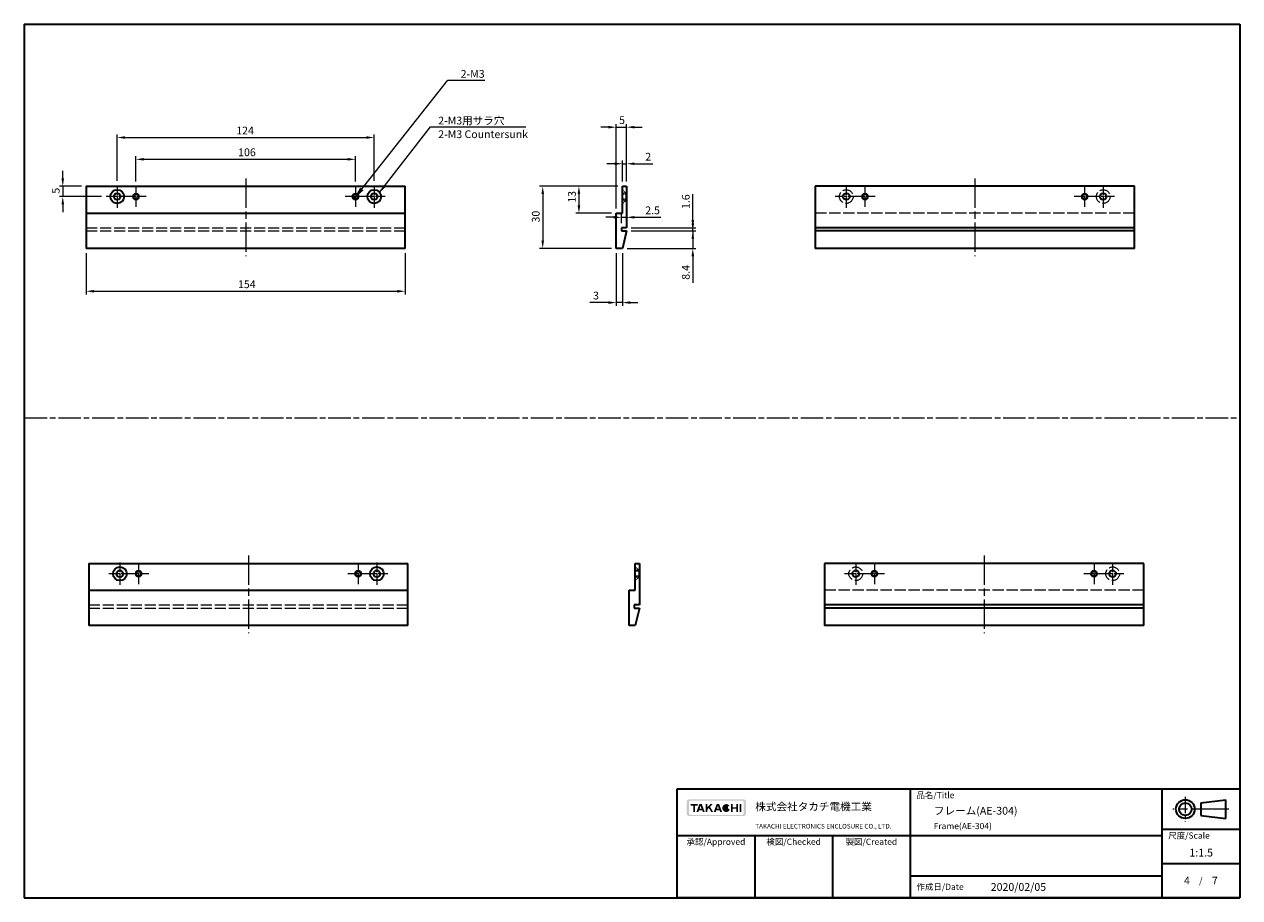
# Model space of a CAD drawing. Units: millimetres. Extents: x 36 to 5179, y 20 to 723.
# Drawn here: x 2803 to 3390, y 20 to 442 of the extents above; entities that cross this region are included whole.
import ezdxf
from ezdxf.enums import TextEntityAlignment as Align

# ---------------------------------------------------------------- set-up
doc = ezdxf.new("R2010")
doc.units = ezdxf.units.MM
doc.header["$LTSCALE"] = 2.5
doc.linetypes.add('CHAIN', pattern=[0.3543, 0.2362, -0.0295, 0.0591, -0.0295])
doc.linetypes.add('DASHED', pattern=[0.2067, 0.1654, -0.0413])
doc.layers.get('Defpoints').update_dxf_attribs({"lineweight": 25})
for name, color, linetype, lineweight in [('Border (ISO)', 7, 'Continuous', 35), ('Dimension (ISO)', 7, 'Continuous', 18), ('Hidden (ISO)', 7, 'DASHED', 18), ('Sketch Geometry (ISO)', 7, 'Continuous', 18), ('Symbol (ISO)', 7, 'Continuous', 18), ('Title (ISO)', 7, 'Continuous', 35), ('Visible (ISO)', 7, 'Continuous', 35), ('Visible Narrow (ISO)', 7, 'Continuous', 25)]:
    doc.layers.add(name, color=color, linetype=linetype, lineweight=lineweight)
for name, color, linetype, lineweight, true_color in [('Center Mark (ISO)', 7, 'Continuous', 18, 0x80ffff), ('Centerline (ISO)', 7, 'Continuous', 18, 0x80ffff), ('Hatch (ISO)', 1, 'Continuous', 18, 0xff0000)]:
    doc.layers.add(name, color=color, linetype=linetype, lineweight=lineweight, true_color=true_color)
doc.styles.add('Note Text (TK)', font='MS PGothic.ttf')
doc.styles.add('文字スタイル67', font='arial.ttf')
doc.dimstyles.new('Default - Method 1b (TK)', dxfattribs={"dimscale": 2.5, "dimtxt": 2.5, "dimasz": 2.5, "dimexe": 1, "dimexo": 1.5, "dimgap": 1, "dimtad": 1, "dimtoh": 1, "dimrnd": 1e-08, "dimdsep": 46, "dimtxsty": 'Note Text (TK)', "dimcen": 0.09, "dimdle": 5, "dimclrd": 100, "dimclre": 100, "dimclrt": 7, "dimadec": 1, "dimazin": 1, "dimtfac": 1, "dimtmove": 0, "dimatfit": 3, "dimfxl": 1, "dimtolj": 1, "dimlwd": -1, "dimlwe": -1, "dimarcsym": 0})
doc.dimstyles.new('Default - Method 1b (TK)$7', dxfattribs={"dimscale": 2.5, "dimtxt": 2.5, "dimasz": 2.5, "dimexe": 1, "dimexo": 1.5, "dimgap": 1, "dimtad": 1, "dimtoh": 1, "dimrnd": 1e-08, "dimdsep": 46, "dimtxsty": 'Note Text (TK)', "dimcen": 0.09, "dimdle": 5, "dimclrd": 256, "dimclre": 100, "dimclrt": 7, "dimadec": 1, "dimazin": 1, "dimtfac": 1, "dimtmove": 0, "dimatfit": 3, "dimfxl": 1, "dimtolj": 1, "dimlwd": -1, "dimlwe": -1, "dimarcsym": 0})

# ---------------------------------------------------------------- blocks, each defined once
blk = doc.blocks.new('図面枠 tk図枠')
at = {"layer": 'Border (ISO)'}
for p, q in [((14.5, 289), (405.5, 289)), ((14.5, 289), (14.5, 8)), ((405.5, 289), (405.5, 8)), ((14.5, 8), (405.5, 8))]:
    blk.add_line(p, q, dxfattribs=at)
blk = doc.blocks.new('表題欄 tk表題欄')
at = {"layer": 'Hatch (ISO)'}
h = blk.add_hatch(color=256, dxfattribs=at)
edge = h.paths.add_edge_path(flags=0)
edge.add_arc((95.58, 236.3), 0.596, 270, 360)
edge.add_line((96.17, 236.3), (96.17, 239.71))
edge.add_arc((95.58, 239.71), 0.596, 0, 90)
edge.add_line((95.58, 240.31), (79.14, 240.31))
edge.add_arc((79.14, 239.71), 0.596, 90, 180)
edge.add_line((78.54, 239.71), (78.54, 236.3))
edge.add_arc((79.14, 236.3), 0.596, 180, 270)
edge.add_line((79.14, 235.7), (95.58, 235.7))
edge = h.paths.add_edge_path()
edge.add_line((77.84, 239.96), (77.84, 236.05))
edge.add_arc((78.54, 236.05), 0.702, 180, 270)
edge.add_line((78.54, 235.35), (96.17, 235.35))
edge.add_arc((96.17, 236.05), 0.702, 270, 360)
edge.add_line((96.87, 236.05), (96.87, 239.96))
edge.add_arc((96.17, 239.96), 0.702, 0, 90)
edge.add_line((96.17, 240.66), (78.54, 240.66))
edge.add_arc((78.54, 239.96), 0.702, 90, 180)
for points in [[(79.07, 239.15), (79.07, 238.66), (79.92, 238.66), (79.92, 236.66), (80.51, 236.66), (80.51, 238.66), (81.36, 238.66), (81.36, 239.15)], [(85.68, 236.66), (84.94, 237.89), (84.42, 237.32), (84.42, 236.66), (83.9, 236.66), (83.9, 239.15), (84.42, 239.15), (84.42, 238.1), (85.39, 239.15), (86.11, 239.15), (85.32, 238.3), (86.3, 236.66)], [(92.09, 239.15), (92.09, 236.66), (92.61, 236.66), (92.61, 237.66), (93.77, 237.66), (93.77, 236.66), (94.29, 236.66), (94.29, 239.15), (93.77, 239.15), (93.77, 238.15), (92.61, 238.15), (92.61, 239.15)], [(94.84, 239.15), (94.84, 236.66), (95.36, 236.66), (95.36, 239.15)]]:
    blk.add_hatch(color=256, dxfattribs=at).paths.add_polyline_path(points)
h = blk.add_hatch(color=256, dxfattribs=at)
h.paths.add_polyline_path([(82.59, 237.71), (81.95, 237.71), (82.27, 238.58)], flags=0)
h.paths.add_polyline_path([(82.78, 237.2), (81.76, 237.2), (81.57, 236.66), (80.95, 236.66), (81.86, 239.15), (82.68, 239.15), (83.59, 236.66), (82.98, 236.66)])
h = blk.add_hatch(color=256, dxfattribs=at)
h.paths.add_polyline_path([(87.53, 237.71), (88.16, 237.71), (87.85, 238.58)], flags=0)
h.paths.add_polyline_path([(87.14, 236.66), (87.34, 237.2), (88.35, 237.2), (88.55, 236.66), (89.17, 236.66), (88.25, 239.15), (87.44, 239.15), (86.52, 236.66)])
h = blk.add_hatch(color=256, dxfattribs=at)
edge = h.paths.add_edge_path()
edge.add_arc((90.52, 237.9), 1.27, 38.5505, 336.582)
edge.add_line((91.69, 237.4), (91.17, 237.62))
edge.add_ellipse((90.52, 237.9), major_axis=(0, -0.8), ratio=0.867347, start_angle=124.651, end_angle=429.4109, ccw=False)
edge.add_line((91.09, 238.36), (91.52, 238.7))
at = {"layer": 'Title (ISO)'}
for p, q in [((74.71, 244.05), (255.71, 244.05)), ((74.71, 209.05), (74.71, 244.05)), ((149.71, 244.05), (149.71, 209.05)), ((230.71, 244.05), (230.71, 209.05)), ((255.71, 244.05), (255.71, 209.05)), ((243.21, 239.55), (251.21, 240.55)), ((243.21, 239.55), (243.21, 235.55)), ((251.21, 234.55), (251.21, 240.55)), ((243.21, 235.55), (251.21, 234.55)), ((230.71, 231.05), (255.71, 231.05)), ((74.71, 229.05), (230.71, 229.05)), ((99.71, 229.05), (99.71, 209.05)), ((124.71, 229.05), (124.71, 209.05)), ((230.71, 220.05), (255.71, 220.05)), ((149.71, 216.05), (230.71, 216.05)), ((255.71, 209.05), (74.71, 209.05))]:
    blk.add_line(p, q, dxfattribs=at)
at = {"layer": 'Title (ISO)', "color": 4, "linetype": 'CHAIN', "lineweight": 18, "ltscale": 8.88956, "true_color": 0x00ffff}
blk.add_line((238.21, 241.55), (238.21, 233.55), dxfattribs=at)
at = {"layer": 'Title (ISO)', "color": 4, "linetype": 'CHAIN', "lineweight": 18, "ltscale": 20.001633, "true_color": 0x00ffff}
blk.add_line((252.21, 237.55), (234.21, 237.55), dxfattribs=at)
at = {"layer": 'Title (ISO)'}
for radius in [3, 2]:
    blk.add_circle((238.21, 237.55), radius, dxfattribs=at)
at = {"layer": 'Title (ISO)', "color": 1, "true_color": 0xff0000, "char_height": 2, "line_spacing_factor": 1.5, "style": 'Note Text (TK)'}
for s, insert, attachment_point in [('\\fＭＳ Ｐゴシック|b0|i0;\\H2.0000;品名/Title', (151.71, 242.05), 4), ('\\fＭＳ Ｐゴシック|b0|i0;\\H2.0000;承認/Approved', (87.21, 227.05), 5), ('\\fＭＳ Ｐゴシック|b0|i0;\\H2.0000;検図/Checked', (112.21, 227.05), 5), ('\\fＭＳ Ｐゴシック|b0|i0;\\H2.0000;製図/Created', (137.21, 227.05), 5), ('\\fＭＳ Ｐゴシック|b0|i0;\\H2.0000;尺度/Scale', (232.71, 229.05), 4), ('\\fＭＳ Ｐゴシック|b0|i0;\\H2.0000;作成日/Date', (151.71, 212.55), 4)]:
    blk.add_mtext(s, dxfattribs=dict(at, insert=insert, attachment_point=attachment_point))
at = {"layer": 'Title (ISO)', "color": 7, "line_spacing_factor": 1.5, "style": 'Note Text (TK)'}
for s, insert, char_height, attachment_point in [('株式会社タカチ電機工業', (99.87, 238.05), 2.5, 4), ('\\fArial|b0|i0;\\H1.4986;TAKACHI ELECTRONICS ENCLOSURE CO., LTD.', (99.87, 232.05), 1.4986, 4), ('\\fＭＳ Ｐゴシック|b0|i0;\\H2.0000;/', (243.21, 214.55), 2, 5)]:
    blk.add_mtext(s, dxfattribs=dict(at, insert=insert, char_height=char_height, attachment_point=attachment_point))
at = {"layer": 'Title (ISO)', "color": 7}
for tag, p, height, style in [('<品名>_001', (157.37, 235.77), 2.5, 'Note Text (TK)'), ('<Title>_001', (157.71, 230.55), 2, '文字スタイル67'), ('<ページ_No.>_001', (238.1, 213.3), 2.5, 'Note Text (TK)'), ('<総ページ数>_001', (246.79, 213.3), 2.5, 'Note Text (TK)'), ('作成日_001', (175.62, 211.26), 2.5, 'Note Text (TK)')]:
    blk.add_attdef(tag, p, '', height=height, dxfattribs=dict(at, style=style))
at = {"layer": 'Title (ISO)', "color": 7, "style": 'Note Text (TK)'}
blk.add_attdef('<尺度>', text='', height=2.5, dxfattribs=at).set_placement((243.21, 223.55), align=Align.MIDDLE_CENTER)
blk = doc.blocks.new('*D51')
at = {"layer": 'Defpoints', "color": 0, "transparency": 16777216}
for p in [(2833.08, 333.35), (2987.08, 333.35), (2987.08, 312.67)]:
    blk.add_point(p, dxfattribs=at)
at = {"layer": 'Dimension (ISO)', "color": 100, "transparency": 16777216}
for p, q in [((2833.08, 331.1), (2833.08, 311.17)), ((2987.08, 331.1), (2987.08, 311.17)), ((2836.83, 312.67), (2983.33, 312.67))]:
    blk.add_line(p, q, dxfattribs=at)
for points in [[(2836.83, 313.29), (2836.83, 312.04), (2833.08, 312.67)], [(2983.33, 313.29), (2983.33, 312.04), (2987.08, 312.67)]]:
    blk.add_solid(points, dxfattribs=at)
at = {"layer": 'Dimension (ISO)', "color": 7, "transparency": 16777216, "insert": (2906.37, 316.04), "char_height": 3.75, "attachment_point": 4, "style": 'Note Text (TK)'}
blk.add_mtext('\\A1;154', dxfattribs=at)
blk = doc.blocks.new('*D52')
at = {"layer": 'Defpoints', "color": 0, "transparency": 16777216}
for p in [(2963.08, 376.35), (2857.08, 363.33), (2963.08, 363.33)]:
    blk.add_point(p, dxfattribs=at)
at = {"layer": 'Dimension (ISO)', "color": 100, "transparency": 16777216}
for p, q in [((2857.08, 365.58), (2857.08, 377.85)), ((2860.83, 376.35), (2959.33, 376.35)), ((2963.08, 365.58), (2963.08, 377.85))]:
    blk.add_line(p, q, dxfattribs=at)
for points in [[(2860.83, 376.98), (2860.83, 375.73), (2857.08, 376.35)], [(2959.33, 376.98), (2959.33, 375.73), (2963.08, 376.35)]]:
    blk.add_solid(points, dxfattribs=at)
at = {"layer": 'Dimension (ISO)', "color": 7, "transparency": 16777216, "insert": (2906.43, 379.73), "char_height": 3.75, "attachment_point": 4, "style": 'Note Text (TK)'}
blk.add_mtext('\\A1;106', dxfattribs=at)
blk = doc.blocks.new('*D53')
at = {"layer": 'Defpoints', "color": 0, "transparency": 16777216}
for p in [(2972.08, 386.85), (2848.08, 363.7), (2972.08, 363.7)]:
    blk.add_point(p, dxfattribs=at)
at = {"layer": 'Dimension (ISO)', "color": 100, "transparency": 16777216}
for p, q in [((2848.08, 365.95), (2848.08, 388.35)), ((2972.08, 365.95), (2972.08, 388.35)), ((2851.83, 386.85), (2968.33, 386.85))]:
    blk.add_line(p, q, dxfattribs=at)
for points in [[(2851.83, 387.48), (2851.83, 386.23), (2848.08, 386.85)], [(2968.33, 387.48), (2968.33, 386.23), (2972.08, 386.85)]]:
    blk.add_solid(points, dxfattribs=at)
at = {"layer": 'Dimension (ISO)', "color": 7, "transparency": 16777216, "insert": (2905.52, 390.23), "char_height": 3.75, "attachment_point": 4, "style": 'Note Text (TK)'}
blk.add_mtext('\\A1;124', dxfattribs=at)
blk = doc.blocks.new('*D54')
at = {"layer": 'Defpoints', "color": 0, "transparency": 16777216}
for p in [(3093.89, 341.75), (3091.89, 333.35), (3125.84, 333.35)]:
    blk.add_point(p, dxfattribs=at)
at = {"layer": 'Dimension (ISO)', "color": 100, "transparency": 16777216}
for p, q in [((3125.84, 345.5), (3125.84, 349.25)), ((3096.14, 341.75), (3127.34, 341.75)), ((3125.84, 341.75), (3125.84, 333.35)), ((3094.14, 333.35), (3127.34, 333.35)), ((3125.84, 329.6), (3125.84, 316.71))]:
    blk.add_line(p, q, dxfattribs=at)
for points in [[(3125.22, 345.5), (3126.47, 345.5), (3125.84, 341.75)], [(3125.22, 329.6), (3126.47, 329.6), (3125.84, 333.35)]]:
    blk.add_solid(points, dxfattribs=at)
at = {"layer": 'Dimension (ISO)', "color": 7, "transparency": 16777216, "insert": (3122.47, 318.21), "char_height": 3.75, "attachment_point": 4, "rotation": 90, "style": 'Note Text (TK)'}
blk.add_mtext('\\A1;8.4', dxfattribs=at)
blk = doc.blocks.new('*D55')
at = {"layer": 'Defpoints', "color": 0, "transparency": 16777216}
for p in [(3093.89, 343.35), (3093.89, 341.75), (3125.84, 341.75)]:
    blk.add_point(p, dxfattribs=at)
at = {"layer": 'Dimension (ISO)', "color": 100, "transparency": 16777216}
for p, q in [((3125.84, 347.1), (3125.84, 359.54)), ((3096.14, 343.35), (3127.34, 343.35)), ((3096.14, 341.75), (3127.34, 341.75)), ((3125.84, 341.75), (3125.84, 343.35)), ((3125.84, 338), (3125.84, 334.25))]:
    blk.add_line(p, q, dxfattribs=at)
for points in [[(3125.22, 347.1), (3126.47, 347.1), (3125.84, 343.35)], [(3125.22, 338), (3126.47, 338), (3125.84, 341.75)]]:
    blk.add_solid(points, dxfattribs=at)
at = {"layer": 'Dimension (ISO)', "color": 7, "transparency": 16777216, "insert": (3122.47, 352.35), "char_height": 3.75, "attachment_point": 4, "rotation": 90, "style": 'Note Text (TK)'}
blk.add_mtext('\\A1;1.6', dxfattribs=at)
blk = doc.blocks.new('*D56')
at = {"layer": 'Defpoints', "color": 0, "transparency": 16777216}
for p in [(3091.89, 363.35), (3070.89, 350.35), (3088.89, 350.35)]:
    blk.add_point(p, dxfattribs=at)
at = {"layer": 'Dimension (ISO)', "color": 100, "transparency": 16777216}
for p, q in [((3089.64, 363.35), (3069.39, 363.35)), ((3070.89, 359.6), (3070.89, 354.1)), ((3086.64, 350.35), (3069.39, 350.35))]:
    blk.add_line(p, q, dxfattribs=at)
for points in [[(3070.26, 359.6), (3071.51, 359.6), (3070.89, 363.35)], [(3070.26, 354.1), (3071.51, 354.1), (3070.89, 350.35)]]:
    blk.add_solid(points, dxfattribs=at)
at = {"layer": 'Dimension (ISO)', "color": 7, "transparency": 16777216, "insert": (3067.51, 355.39), "char_height": 3.75, "attachment_point": 4, "rotation": 90, "style": 'Note Text (TK)'}
blk.add_mtext('\\A1;13', dxfattribs=at)
blk = doc.blocks.new('*D57')
at = {"layer": 'Defpoints', "color": 0, "transparency": 16777216}
for p in [(3091.89, 363.35), (3053.42, 333.35), (3088.89, 333.35)]:
    blk.add_point(p, dxfattribs=at)
at = {"layer": 'Dimension (ISO)', "color": 100, "transparency": 16777216}
for p, q in [((3089.64, 363.35), (3051.92, 363.35)), ((3053.42, 359.6), (3053.42, 337.1)), ((3086.64, 333.35), (3051.92, 333.35))]:
    blk.add_line(p, q, dxfattribs=at)
for points in [[(3052.8, 359.6), (3054.05, 359.6), (3053.42, 363.35)], [(3052.8, 337.1), (3054.05, 337.1), (3053.42, 333.35)]]:
    blk.add_solid(points, dxfattribs=at)
at = {"layer": 'Dimension (ISO)', "color": 7, "transparency": 16777216, "insert": (3050.05, 345.86), "char_height": 3.75, "attachment_point": 4, "rotation": 90, "style": 'Note Text (TK)'}
blk.add_mtext('\\A1;30', dxfattribs=at)
blk = doc.blocks.new('*D58')
at = {"layer": 'Defpoints', "color": 0, "transparency": 16777216}
for p in [(3093.89, 374.21), (3091.89, 363.35), (3093.89, 363.35)]:
    blk.add_point(p, dxfattribs=at)
at = {"layer": 'Dimension (ISO)', "color": 100, "transparency": 16777216}
for p, q in [((3091.89, 365.6), (3091.89, 375.71)), ((3093.89, 365.6), (3093.89, 375.71)), ((3088.14, 374.21), (3084.39, 374.21)), ((3091.89, 374.21), (3093.89, 374.21)), ((3097.64, 374.21), (3106.56, 374.21))]:
    blk.add_line(p, q, dxfattribs=at)
for points in [[(3088.14, 374.84), (3088.14, 373.59), (3091.89, 374.21)], [(3097.64, 374.84), (3097.64, 373.59), (3093.89, 374.21)]]:
    blk.add_solid(points, dxfattribs=at)
at = {"layer": 'Dimension (ISO)', "color": 7, "transparency": 16777216, "insert": (3102.89, 377.59), "char_height": 3.75, "attachment_point": 4, "style": 'Note Text (TK)'}
blk.add_mtext('\\A1;2', dxfattribs=at)
blk = doc.blocks.new('*D59')
at = {"layer": 'Defpoints', "color": 0, "transparency": 16777216}
for p in [(3093.89, 391.85), (3093.89, 363.35), (3088.89, 350.35)]:
    blk.add_point(p, dxfattribs=at)
at = {"layer": 'Dimension (ISO)', "color": 100, "transparency": 16777216}
for p, q in [((3088.89, 352.6), (3088.89, 393.35)), ((3093.89, 365.6), (3093.89, 393.35)), ((3085.14, 391.85), (3081.39, 391.85)), ((3088.89, 391.85), (3093.89, 391.85)), ((3097.64, 391.85), (3101.39, 391.85))]:
    blk.add_line(p, q, dxfattribs=at)
for points in [[(3085.14, 392.48), (3085.14, 391.23), (3088.89, 391.85)], [(3097.64, 392.48), (3097.64, 391.23), (3093.89, 391.85)]]:
    blk.add_solid(points, dxfattribs=at)
at = {"layer": 'Dimension (ISO)', "color": 7, "transparency": 16777216, "insert": (3090.3, 395.23), "char_height": 3.75, "attachment_point": 4, "style": 'Note Text (TK)'}
blk.add_mtext('\\A1;5', dxfattribs=at)
blk = doc.blocks.new('*D60')
at = {"layer": 'Defpoints', "color": 0, "transparency": 16777216}
for p in [(3093.89, 348.35), (3091.39, 343.35), (3093.89, 343.35)]:
    blk.add_point(p, dxfattribs=at)
at = {"layer": 'Dimension (ISO)', "color": 100, "transparency": 16777216}
for p, q in [((3087.64, 348.35), (3083.89, 348.35)), ((3091.39, 345.6), (3091.39, 349.85)), ((3091.39, 348.35), (3093.89, 348.35)), ((3097.64, 348.35), (3110.39, 348.35))]:
    blk.add_line(p, q, dxfattribs=at)
for points in [[(3087.64, 348.98), (3087.64, 347.73), (3091.39, 348.35)], [(3097.64, 348.98), (3097.64, 347.73), (3093.89, 348.35)]]:
    blk.add_solid(points, dxfattribs=at)
at = {"layer": 'Dimension (ISO)', "color": 7, "transparency": 16777216, "insert": (3102.89, 351.73), "char_height": 3.75, "attachment_point": 4, "style": 'Note Text (TK)'}
blk.add_mtext('\\A1;2.5', dxfattribs=at)
blk = doc.blocks.new('*D61')
at = {"layer": 'Defpoints', "color": 0, "transparency": 16777216}
for p in [(3088.89, 333.35), (3091.89, 333.35), (3088.89, 307.19)]:
    blk.add_point(p, dxfattribs=at)
at = {"layer": 'Dimension (ISO)', "color": 100, "transparency": 16777216}
for p, q in [((3088.89, 331.1), (3088.89, 305.69)), ((3091.89, 331.1), (3091.89, 305.69)), ((3085.14, 307.19), (3076.21, 307.19)), ((3091.89, 307.19), (3088.89, 307.19)), ((3095.64, 307.19), (3099.39, 307.19))]:
    blk.add_line(p, q, dxfattribs=at)
for points in [[(3085.14, 307.82), (3085.14, 306.57), (3088.89, 307.19)], [(3095.64, 307.82), (3095.64, 306.57), (3091.89, 307.19)]]:
    blk.add_solid(points, dxfattribs=at)
at = {"layer": 'Dimension (ISO)', "color": 7, "transparency": 16777216, "insert": (3077.71, 310.57), "char_height": 3.75, "attachment_point": 4, "style": 'Note Text (TK)'}
blk.add_mtext('\\A1;3', dxfattribs=at)
blk = doc.blocks.new('*D62')
at = {"layer": 'Defpoints', "color": 0, "transparency": 16777216}
for p in [(2821.81, 358.35), (2833.08, 363.35), (2842.73, 358.35)]:
    blk.add_point(p, dxfattribs=at)
at = {"layer": 'Dimension (ISO)', "color": 100, "transparency": 16777216}
for p, q in [((2821.81, 367.1), (2821.81, 370.85)), ((2830.83, 363.35), (2820.31, 363.35)), ((2840.48, 358.35), (2820.31, 358.35)), ((2821.81, 363.35), (2821.81, 358.35)), ((2821.81, 354.6), (2821.81, 350.85))]:
    blk.add_line(p, q, dxfattribs=at)
for points in [[(2821.18, 367.1), (2822.43, 367.1), (2821.81, 363.35)], [(2821.18, 354.6), (2822.43, 354.6), (2821.81, 358.35)]]:
    blk.add_solid(points, dxfattribs=at)
at = {"layer": 'Dimension (ISO)', "color": 7, "transparency": 16777216, "insert": (2818.43, 359.76), "char_height": 3.75, "attachment_point": 4, "rotation": 90, "style": 'Note Text (TK)'}
blk.add_mtext('\\A1;5', dxfattribs=at)

msp = doc.modelspace()

# ---------------------------------------------------------------- linework, layer by layer
at = {"layer": 'Center Mark (ISO)', "linetype": 'CHAIN', "ltscale": 7.926513}
for p, q in [((2848.0839, 363.7008), (2848.0839, 353.0008)), ((2972.0839, 363.7008), (2972.0839, 353.0008)), ((3199.9201, 363.7008), (3199.9201, 353.0008)), ((3323.9201, 363.7008), (3323.9201, 353.0008)), ((2853.4339, 358.3508), (2842.7339, 358.3508)), ((2977.4339, 358.3508), (2966.7339, 358.3508)), ((3205.2701, 358.3508), (3194.5701, 358.3508)), ((3329.2701, 358.3508), (3318.5701, 358.3508)), ((2854.7199, 176.3603), (2844.0199, 176.3603)), ((2849.3699, 181.7103), (2849.3699, 171.0103)), ((2978.7199, 176.3603), (2968.0199, 176.3603)), ((2973.3699, 181.7103), (2973.3699, 171.0103)), ((3209.7944, 176.3603), (3199.0944, 176.3603)), ((3204.4444, 181.7103), (3204.4444, 171.0103)), ((3333.7944, 176.3603), (3323.0944, 176.3603)), ((3328.4444, 181.7103), (3328.4444, 171.0103))]:
    msp.add_line(p, q, dxfattribs=at)
at = {"layer": 'Center Mark (ISO)', "linetype": 'CHAIN', "ltscale": 7.377576}
for p, q in [((2862.0634, 358.3508), (2852.1044, 358.3508)), ((2857.0839, 363.3303), (2857.0839, 353.3713)), ((2968.0634, 358.3508), (2958.1044, 358.3508)), ((2963.0839, 363.3303), (2963.0839, 353.3713)), ((3213.8996, 358.3508), (3203.9406, 358.3508)), ((3208.9201, 363.3303), (3208.9201, 353.3713)), ((3319.8996, 358.3508), (3309.9406, 358.3508)), ((3314.9201, 363.3303), (3314.9201, 353.3713)), ((2863.3494, 176.3603), (2853.3904, 176.3603)), ((2858.3699, 181.3398), (2858.3699, 171.3808)), ((2969.3494, 176.3603), (2959.3904, 176.3603)), ((2964.3699, 181.3398), (2964.3699, 171.3808)), ((3218.4239, 176.3603), (3208.4649, 176.3603)), ((3213.4444, 181.3398), (3213.4444, 171.3808)), ((3324.4239, 176.3603), (3314.4649, 176.3603)), ((3319.4444, 181.3398), (3319.4444, 171.3808))]:
    msp.add_line(p, q, dxfattribs=at)
at = {"layer": 'Centerline (ISO)', "linetype": 'CHAIN', "ltscale": 23.990969}
for p, q in [((2910.0839, 367.1008), (2910.0839, 329.6008)), ((3261.9201, 367.1008), (3261.9201, 329.6008)), ((2911.3699, 185.1103), (2911.3699, 147.6103)), ((3266.4444, 185.1103), (3266.4444, 147.6103))]:
    msp.add_line(p, q, dxfattribs=at)
at = {"layer": 'Hidden (ISO)', "ltscale": 3.052701}
for p, q in [((3093.5858, 359.9508), (3091.8858, 361.6508)), ((3093.5858, 356.7508), (3091.8858, 355.0508)), ((3099.8084, 177.9603), (3098.1084, 179.6603)), ((3099.8084, 174.7603), (3098.1084, 173.0603))]:
    msp.add_line(p, q, dxfattribs=at)
at = {"layer": 'Hidden (ISO)', "ltscale": 2.539495}
for p, q in [((3093.8858, 359.8508), (3091.8858, 359.8508)), ((3093.8858, 359.5803), (3091.8858, 359.5803)), ((3093.8858, 357.1213), (3091.8858, 357.1213)), ((3091.8858, 356.8508), (3093.8858, 356.8508)), ((3100.1084, 177.8603), (3098.1084, 177.8603)), ((3100.1084, 177.5898), (3098.1084, 177.5898)), ((3100.1084, 175.1308), (3098.1084, 175.1308)), ((3098.1084, 174.8603), (3100.1084, 174.8603))]:
    msp.add_line(p, q, dxfattribs=at)
at = {"layer": 'Hidden (ISO)', "ltscale": 6.382599}
for p, q in [((3093.5858, 359.9508), (3093.5858, 356.7508)), ((3099.8084, 177.9603), (3099.8084, 174.7603))]:
    msp.add_line(p, q, dxfattribs=at)
at = {"layer": 'Hidden (ISO)', "ltscale": 0.380839}
for p, q in [((3093.8858, 359.9508), (3093.5858, 359.9508)), ((3093.8858, 356.7508), (3093.5858, 356.7508)), ((3100.1084, 177.9603), (3099.8084, 177.9603)), ((3100.1084, 174.7603), (3099.8084, 174.7603))]:
    msp.add_line(p, q, dxfattribs=at)
at = {"layer": 'Hidden (ISO)', "ltscale": 13.070897}
for p, q in [((3338.9201, 350.3508), (3184.9201, 350.3508)), ((2833.0839, 343.3508), (2987.0839, 343.3508)), ((2833.0839, 341.7508), (2987.0839, 341.7508)), ((3343.4444, 168.3603), (3189.4444, 168.3603)), ((2834.3699, 161.3603), (2988.3699, 161.3603)), ((2834.3699, 159.7603), (2988.3699, 159.7603))]:
    msp.add_line(p, q, dxfattribs=at)
at = {"layer": 'Hidden (ISO)', "ltscale": 13.374947}
for centre in [(3199.9201, 358.3508), (3323.9201, 358.3508), (3204.4444, 176.3603), (3328.4444, 176.3603)]:
    msp.add_circle(centre, 3.3, dxfattribs=at)
at = {"layer": 'Sketch Geometry (ISO)', "color": 131, "linetype": 'CHAIN', "ltscale": 18.382587, "true_color": 0x80ffff}
msp.add_line((2803.4172, 251.5456), (3389.5828, 251.5456), dxfattribs=at)
at = {"layer": 'Visible (ISO)'}
for p, q in [((2833.0839, 363.3508), (2833.0839, 350.3508)), ((2833.0839, 363.3508), (2987.0839, 363.3508)), ((2987.0839, 350.3508), (2987.0839, 363.3508)), ((3091.8858, 350.3508), (3091.8858, 363.3508)), ((3091.8858, 363.3508), (3093.8858, 363.3508)), ((3093.8858, 363.3508), (3093.8858, 343.3508)), ((3338.9201, 363.3508), (3184.9201, 363.3508)), ((3184.9201, 363.3508), (3184.9201, 343.3508)), ((3338.9201, 343.3508), (3338.9201, 363.3508)), ((2833.0839, 350.3508), (2833.0839, 333.3508)), ((2833.0839, 350.3508), (2987.0839, 350.3508)), ((2987.0839, 333.3508), (2987.0839, 350.3508)), ((3088.8858, 333.3508), (3088.8858, 350.3508)), ((3088.8858, 350.3508), (3091.8858, 350.3508)), ((3093.8858, 343.3508), (3091.3858, 343.3508)), ((3091.3858, 343.3508), (3091.3858, 341.7508)), ((3091.3858, 341.7508), (3093.8858, 341.7508)), ((3093.8858, 341.7508), (3091.8858, 333.3508)), ((3338.9201, 343.3508), (3184.9201, 343.3508)), ((3184.9201, 343.3508), (3184.9201, 341.7508)), ((3338.9201, 341.7508), (3184.9201, 341.7508)), ((3184.9201, 341.7508), (3184.9201, 333.3508)), ((3338.9201, 341.7508), (3338.9201, 343.3508)), ((3338.9201, 333.3508), (3338.9201, 341.7508)), ((2987.0839, 333.3508), (2833.0839, 333.3508)), ((3091.8858, 333.3508), (3088.8858, 333.3508)), ((3338.9201, 333.3508), (3184.9201, 333.3508)), ((2834.3699, 181.3603), (2834.3699, 168.3603)), ((2834.3699, 181.3603), (2988.3699, 181.3603)), ((2988.3699, 168.3603), (2988.3699, 181.3603)), ((3098.1084, 168.3603), (3098.1084, 181.3603)), ((3098.1084, 181.3603), (3100.1084, 181.3603)), ((3100.1084, 181.3603), (3100.1084, 161.3603)), ((3343.4444, 181.3603), (3189.4444, 181.3603)), ((3189.4444, 181.3603), (3189.4444, 161.3603)), ((3343.4444, 161.3603), (3343.4444, 181.3603)), ((2834.3699, 168.3603), (2834.3699, 151.3603)), ((2834.3699, 168.3603), (2988.3699, 168.3603)), ((2988.3699, 151.3603), (2988.3699, 168.3603)), ((3095.1084, 151.3603), (3095.1084, 168.3603)), ((3095.1084, 168.3603), (3098.1084, 168.3603)), ((3100.1084, 161.3603), (3097.6084, 161.3603)), ((3097.6084, 161.3603), (3097.6084, 159.7603)), ((3097.6084, 159.7603), (3100.1084, 159.7603)), ((3100.1084, 159.7603), (3098.1084, 151.3603)), ((3343.4444, 161.3603), (3189.4444, 161.3603)), ((3189.4444, 161.3603), (3189.4444, 159.7603)), ((3343.4444, 159.7603), (3189.4444, 159.7603)), ((3189.4444, 159.7603), (3189.4444, 151.3603)), ((3343.4444, 159.7603), (3343.4444, 161.3603)), ((3343.4444, 151.3603), (3343.4444, 159.7603)), ((2988.3699, 151.3603), (2834.3699, 151.3603)), ((3098.1084, 151.3603), (3095.1084, 151.3603)), ((3343.4444, 151.3603), (3189.4444, 151.3603))]:
    msp.add_line(p, q, dxfattribs=at)
for centre, radius in [((2848.0839, 358.3508), 3.3), ((2848.0839, 358.3508), 1.6), ((2857.0839, 358.3508), 1.2295), ((2963.0839, 358.3508), 1.2295), ((2972.0839, 358.3508), 3.3), ((2972.0839, 358.3508), 1.6), ((3199.9201, 358.3508), 1.6), ((3208.9201, 358.3508), 1.2295), ((3314.9201, 358.3508), 1.2295), ((3323.9201, 358.3508), 1.6), ((2849.3699, 176.3603), 3.3), ((2849.3699, 176.3603), 1.6), ((2858.3699, 176.3603), 1.2295), ((2964.3699, 176.3603), 1.2295), ((2973.3699, 176.3603), 3.3), ((2973.3699, 176.3603), 1.6), ((3204.4444, 176.3603), 1.6), ((3213.4444, 176.3603), 1.2295), ((3319.4444, 176.3603), 1.2295), ((3328.4444, 176.3603), 1.6)]:
    msp.add_circle(centre, radius, dxfattribs=at)
at = {"layer": 'Visible Narrow (ISO)'}
for centre in [(2857.0839, 358.3508), (2963.0839, 358.3508), (3208.9201, 358.3508), (3314.9201, 358.3508), (2858.3699, 176.3603), (2964.3699, 176.3603), (3213.4444, 176.3603), (3319.4444, 176.3603)]:
    msp.add_circle(centre, 1.5, dxfattribs=at)

# ---------------------------------------------------------------- block references
at = {"xscale": 1.5, "yscale": 1.5, "zscale": 1.5}
msp.add_blockref('図面枠 tk図枠', (2781.5, 8), dxfattribs=at)
ref = msp.add_blockref('表題欄 tk表題欄', (3006.1868, -293.5791), dxfattribs=dict(xscale=1.5, yscale=1.5, zscale=1.5))
ref.add_attrib('<品名>_001', 'フレーム(AE-304)', (3242.196, 60.0824), dxfattribs={"layer": 'Title (ISO)', "color": 7, "height": 3.75, "style": 'Note Text (TK)'})
ref.add_attrib('<尺度>_001', '1:1.5', (3365.5028, 39.875), dxfattribs={"layer": 'Title (ISO)', "color": 7, "height": 3.75, "style": 'Note Text (TK)'})
ref.add_attrib('作成日_001', '2020/02/05', (3269.6136, 23.3111), dxfattribs={"layer": 'Title (ISO)', "color": 7, "height": 3.75, "style": 'Note Text (TK)'})
ref.add_attrib('<Title>_001', 'Frame(AE-304)', (3242.0624, 53.0808), dxfattribs={"layer": 'Title (ISO)', "color": 7, "height": 3, "style": '文字スタイル67'})
ref.add_attrib('<ページ_No.>_001', '4', (3362.8651, 26.375), dxfattribs={"layer": 'Title (ISO)', "color": 7, "height": 3.75, "style": 'Note Text (TK)'})
ref.add_attrib('<総ページ数>_001', '7', (3376.3651, 26.375), dxfattribs={"layer": 'Title (ISO)', "color": 7, "height": 3.75, "style": 'Note Text (TK)'})

# ---------------------------------------------------------------- texts
at = {"layer": 'Symbol (ISO)', "color": 7, "attachment_point": 1, "style": 'Note Text (TK)'}
for s, insert, char_height, width, line_spacing_factor in [('{2-\\fＭＳ Ｐゴシック|b0|i0;M\\fＭＳ Ｐゴシック|b0|i0;3}', (3013.8023, 419.4436), 3.75, 12.713597, 0.4375), ('{\\fＭＳ Ｐゴシック|b0|i0;\\H3.7310;2-M3用サラ穴\\P\\fＭＳ Ｐゴシック|b0|i0;\\H3.7310;2-M3 Countersunk}', (3003.0007, 396.8971), 3.730964, 43.789737, 1.058182)]:
    msp.add_mtext(s, dxfattribs=dict(at, insert=insert, char_height=char_height, width=width, line_spacing_factor=line_spacing_factor))

# ---------------------------------------------------------------- dimensions: what is measured, and where the dimension line sits
at = {"layer": 'Dimension (ISO)', "color": 100, "true_color": 0x00ff3f}
for base, p1, p2, angle, override, picture, middle in [((3093.8858, 391.8508), (3088.8858, 350.3508), (3093.8858, 363.3508), 180, {"dimscale": 0, "dimtxt": 3.75, "dimasz": 3.75, "dimexe": 1.5, "dimexo": 2.25, "dimgap": 1.5, "dimtoh": 0, "dimdec": 2, "dimcen": 0.135, "dimtol": 0, "dimlim": 0, "dimtp": 0, "dimtm": 0, "dimtdec": 2, "dimtix": 0, "dimtofl": 1, "dimtmove": 0, "dimatfit": 1}, '*D59', (3091.3858, 391.8508)), ((2972.0839, 386.8508), (2848.0839, 363.7008), (2972.0839, 363.7008), 180, {"dimscale": 0, "dimtxt": 3.75, "dimasz": 3.75, "dimexe": 1.5, "dimexo": 2.25, "dimgap": 1.5, "dimtoh": 0, "dimdec": 2, "dimcen": 0.135, "dimtol": 0, "dimlim": 0, "dimtp": 0, "dimtm": 0, "dimtdec": 2, "dimtix": 0, "dimtofl": 0, "dimtmove": 0, "dimatfit": 1}, '*D53', (2909.2385, 386.8508)), ((2963.0839, 376.3508), (2857.0839, 363.3303), (2963.0839, 363.3303), 180, {"dimscale": 0, "dimtxt": 3.75, "dimasz": 3.75, "dimexe": 1.5, "dimexo": 2.25, "dimgap": 1.5, "dimtoh": 0, "dimdec": 2, "dimcen": 0.135, "dimtol": 0, "dimlim": 0, "dimtp": 0, "dimtm": 0, "dimtdec": 2, "dimtix": 0, "dimtofl": 0, "dimtmove": 0, "dimatfit": 1}, '*D52', (2910.0839, 376.3508)), ((3093.8858, 374.2129), (3091.8858, 363.3508), (3093.8858, 363.3508), 180, {"dimscale": 0, "dimtxt": 3.75, "dimasz": 3.75, "dimexe": 1.5, "dimexo": 2.25, "dimgap": 1.5, "dimtoh": 0, "dimdec": 2, "dimcen": 0.135, "dimtol": 0, "dimlim": 0, "dimtp": 0, "dimtm": 0, "dimtdec": 2, "dimtix": 0, "dimtofl": 1, "dimtmove": 0, "dimatfit": 1}, '*D58', (3103.9724, 374.2129)), ((2821.8059, 358.3508), (2833.0839, 363.3508), (2842.7339, 358.3508), 90, {"dimscale": 0, "dimtxt": 3.75, "dimasz": 3.75, "dimexe": 1.5, "dimexo": 2.25, "dimgap": 1.5, "dimtoh": 0, "dimdec": 2, "dimcen": 0.135, "dimtol": 0, "dimlim": 0, "dimtp": 0, "dimtm": 0, "dimtdec": 2, "dimtix": 0, "dimtofl": 1, "dimtmove": 0, "dimatfit": 1}, '*D62', (2821.8059, 360.8508)), ((3053.4241, 333.3508), (3091.8858, 363.3508), (3088.8858, 333.3508), 90, {"dimscale": 0, "dimtxt": 3.75, "dimasz": 3.75, "dimexe": 1.5, "dimexo": 2.25, "dimgap": 1.5, "dimtoh": 0, "dimdec": 2, "dimcen": 0.135, "dimtol": 0, "dimlim": 0, "dimtp": 0, "dimtm": 0, "dimtdec": 2, "dimtix": 0, "dimtofl": 0, "dimtmove": 0, "dimatfit": 1}, '*D57', (3053.4241, 348.3508)), ((3070.8858, 350.3508), (3091.8858, 363.3508), (3088.8858, 350.3508), 90, {"dimscale": 0, "dimtxt": 3.75, "dimasz": 3.75, "dimexe": 1.5, "dimexo": 2.25, "dimgap": 1.5, "dimtoh": 0, "dimdec": 2, "dimcen": 0.135, "dimtol": 0, "dimlim": 0, "dimtp": 0, "dimtm": 0, "dimtdec": 2, "dimtix": 0, "dimtofl": 0, "dimtmove": 0, "dimatfit": 1}, '*D56', (3070.8858, 357.692)), ((3125.8406, 341.7508), (3093.8858, 343.3508), (3093.8858, 341.7508), 90, {"dimscale": 0, "dimtxt": 3.75, "dimasz": 3.75, "dimexe": 1.5, "dimexo": 2.25, "dimgap": 1.5, "dimtoh": 0, "dimdec": 2, "dimcen": 0.135, "dimtol": 0, "dimlim": 0, "dimtp": 0, "dimtm": 0, "dimtdec": 2, "dimtix": 0, "dimtofl": 1, "dimtmove": 0, "dimatfit": 1}, '*D55', (3125.8406, 355.1953)), ((3093.8858, 348.3508), (3091.3858, 343.3508), (3093.8858, 343.3508), 180, {"dimscale": 0, "dimtxt": 3.75, "dimasz": 3.75, "dimexe": 1.5, "dimexo": 2.25, "dimgap": 1.5, "dimtoh": 0, "dimdec": 2, "dimcen": 0.135, "dimse2": 1, "dimtol": 0, "dimlim": 0, "dimtp": 0, "dimtm": 0, "dimtdec": 2, "dimtix": 0, "dimtofl": 1, "dimtmove": 0, "dimatfit": 1}, '*D60', (3105.89, 348.3508)), ((3125.8406, 333.3508), (3093.8858, 341.7508), (3091.8858, 333.3508), 90, {"dimscale": 0, "dimtxt": 3.75, "dimasz": 3.75, "dimexe": 1.5, "dimexo": 2.25, "dimgap": 1.5, "dimtoh": 0, "dimdec": 2, "dimcen": 0.135, "dimtol": 0, "dimlim": 0, "dimtp": 0, "dimtm": 0, "dimtdec": 2, "dimtix": 0, "dimtofl": 1, "dimtmove": 0, "dimatfit": 1}, '*D54', (3125.8406, 321.2826)), ((2987.0839, 312.6698), (2833.0839, 333.3508), (2987.0839, 333.3508), 180, {"dimscale": 0, "dimtxt": 3.75, "dimasz": 3.75, "dimexe": 1.5, "dimexo": 2.25, "dimgap": 1.5, "dimtoh": 0, "dimdec": 2, "dimcen": 0.135, "dimtol": 0, "dimlim": 0, "dimtp": 0, "dimtm": 0, "dimtdec": 2, "dimtix": 0, "dimtofl": 0, "dimtmove": 0, "dimatfit": 1}, '*D51', (2910.0839, 312.6698)), ((3088.8858, 307.1915), (3091.8858, 333.3508), (3088.8858, 333.3508), 180, {"dimscale": 0, "dimtxt": 3.75, "dimasz": 3.75, "dimexe": 1.5, "dimexo": 2.25, "dimgap": 1.5, "dimtoh": 0, "dimdec": 2, "dimcen": 0.135, "dimtol": 0, "dimlim": 0, "dimtp": 0, "dimtm": 0, "dimtdec": 2, "dimtix": 0, "dimtofl": 1, "dimtmove": 0, "dimatfit": 1}, '*D61', (3078.7991, 307.1915))]:
    dim = msp.add_linear_dim(base=base, p1=p1, p2=p2, angle=angle, dimstyle='Default - Method 1b (TK)', override=override, dxfattribs=at)
    dim.commit()
    dim.dimension.update_dxf_attribs({"geometry": picture, "text_midpoint": middle, "dimtype": 128})

# ---------------------------------------------------------------- leaders
at = {"layer": 'Symbol (ISO)', "color": 100, "true_color": 0x00ff40, "annotation_type": 0, "has_hookline": 1, "hookline_direction": 0}
for points, override, text_width in [([(2962.2319, 357.1163), (3007.5523, 414.5699), (3013.8023, 414.5699)], {"dimgap": 0, "dimtad": 1}, 11.6761), ([(2974.7224, 360.3327), (2999.2507, 391.9446), (3003.0007, 391.9446)], {"dimscale": 0, "dimtxt": 3.75, "dimasz": 3.75, "dimgap": 0, "dimtad": 1}, 42.2069)]:
    msp.add_leader(points, dimstyle='Default - Method 1b (TK)$7', override=override, dxfattribs=dict(at, text_width=text_width))

doc.saveas('drawing.dxf')
